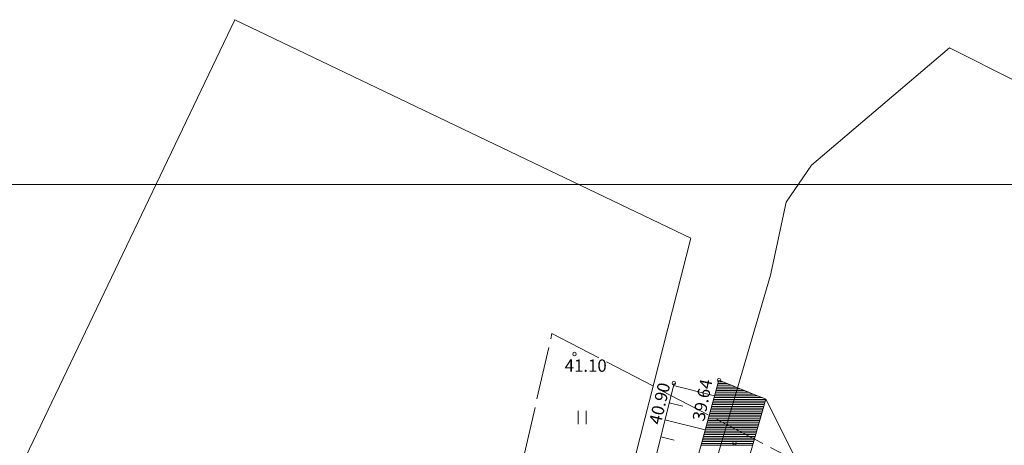
# Model space of a CAD drawing. Units: metres. Extents: x 548628 to 548877, y 6583346 to 6583555.
# Drawn here: x 548687 to 548743, y 6583531 to 6583555 of the extents above; entities that cross this region are included whole.
import ezdxf
from ezdxf.enums import TextEntityAlignment as Align

# ---------------------------------------------------------------- set-up
doc = ezdxf.new("R2010")
doc.units = ezdxf.units.M
doc.header["$MEASUREMENT"] = 0
doc.linetypes.add('TOOPIIR', pattern=[7, 6, -1])
for name, color, linetype, lineweight in [('Kraavid', 7, 'Continuous', 0), ('KÜ_piir', 48, 'Continuous', 13), ('Topo_alus', 251, 'Continuous', 0), ('Vormist', 7, 'Continuous', 0)]:
    doc.layers.add(name, color=color, linetype=linetype, lineweight=lineweight)
doc.styles.add('Style-INTL_ISO_ITALIC', font='INTL_ISO_ITALIC.shx')

# ---------------------------------------------------------------- blocks, each defined once
blk = doc.blocks.new('RING02_1')
at = {"layer": 'Topo_alus', "color": 251, "linetype": 'Continuous', "lineweight": 0}
blk.add_circle((0, 0), 0.2, dxfattribs=at)
blk = doc.blocks.new('HEIN_1')
at = {"layer": 'Topo_alus', "color": 251, "linetype": 'Continuous', "lineweight": 0}
for p, q in [((-0.46, 0.76), (-0.46, -0.76)), ((0.46, 0.76), (0.46, -0.76))]:
    blk.add_line(p, q, dxfattribs=at)

msp = doc.modelspace()

# ---------------------------------------------------------------- linework, layer by layer
at = {"layer": 'Kraavid', "color": 4, "linetype": 'Continuous', "lineweight": 0}
for p, q in [((548726.211, 6583534.317), (548727.284, 6583534.317)), ((548726.238, 6583534.417), (548727.037, 6583534.417)), ((548726.265, 6583534.517), (548726.791, 6583534.517)), ((548726.293, 6583534.617), (548726.544, 6583534.617)), ((548728.972, 6583533.632), (548726.318, 6583534.709)), ((548726.073, 6583533.817), (548728.516, 6583533.817)), ((548726.101, 6583533.917), (548728.27, 6583533.917)), ((548726.128, 6583534.017), (548728.023, 6583534.017)), ((548726.156, 6583534.117), (548727.777, 6583534.117)), ((548726.183, 6583534.217), (548727.53, 6583534.217)), ((548725.909, 6583533.217), (548728.854, 6583533.217)), ((548725.936, 6583533.317), (548728.882, 6583533.317)), ((548725.964, 6583533.417), (548728.911, 6583533.417)), ((548725.991, 6583533.517), (548728.94, 6583533.517)), ((548726.019, 6583533.617), (548728.968, 6583533.617)), ((548726.046, 6583533.717), (548728.763, 6583533.717)), ((548725.744, 6583532.617), (548728.682, 6583532.617)), ((548725.772, 6583532.717), (548728.711, 6583532.717)), ((548725.799, 6583532.817), (548728.739, 6583532.817)), ((548725.827, 6583532.917), (548728.768, 6583532.917)), ((548725.854, 6583533.017), (548728.797, 6583533.017)), ((548725.882, 6583533.117), (548728.825, 6583533.117)), ((548725.607, 6583532.117), (548728.539, 6583532.117)), ((548725.635, 6583532.217), (548728.568, 6583532.217)), ((548725.662, 6583532.317), (548728.596, 6583532.317)), ((548725.69, 6583532.417), (548728.625, 6583532.417)), ((548725.717, 6583532.517), (548728.654, 6583532.517)), ((548725.443, 6583531.517), (548728.368, 6583531.517)), ((548725.47, 6583531.617), (548728.396, 6583531.617)), ((548725.498, 6583531.717), (548728.425, 6583531.717)), ((548725.525, 6583531.817), (548728.453, 6583531.817)), ((548725.553, 6583531.917), (548728.482, 6583531.917)), ((548725.58, 6583532.017), (548728.511, 6583532.017)), ((548725.306, 6583531.017), (548728.225, 6583531.017)), ((548725.333, 6583531.117), (548728.253, 6583531.117)), ((548725.361, 6583531.217), (548728.282, 6583531.217)), ((548725.388, 6583531.317), (548728.31, 6583531.317)), ((548725.415, 6583531.417), (548728.339, 6583531.417))]:
    msp.add_line(p, q, dxfattribs=at)
at = {"layer": 'KÜ_piir', "color": 46, "linetype": 'Continuous', "lineweight": 0, "ltscale": 0.5, "flags": 128}
msp.add_lwpolyline([(548698.83, 6583555.16), (548724.73, 6583542.76), (548711.63, 6583491.36), (548676.36, 6583508.24), (548698.83, 6583555.16)], close=True, dxfattribs=at)
msp.add_lwpolyline([(548830.421, 6583477.452), (548802.53, 6583434.64), (548740.75, 6583471.84), (548723.37, 6583503.7), (548720.18, 6583509.52), (548720.38, 6583510.4), (548729.24, 6583540.67), (548730.14, 6583544.8), (548731.58, 6583546.91), (548739.41, 6583553.57), (548743.25, 6583551.64)], dxfattribs=at)
at = {"layer": 'Topo_alus', "color": 251, "linetype": 'Continuous', "lineweight": 0, "ltscale": 0.5}
for p, q in [((548723.737, 6583534.395), (548726.073, 6583533.815)), ((548723.496, 6583533.425), (548724.267, 6583533.233)), ((548728.972, 6583533.632), (548730.65, 6583530.31)), ((548723.255, 6583532.454), (548725.544, 6583531.886)), ((548723.014, 6583531.484), (548723.769, 6583531.296))]:
    msp.add_line(p, q, dxfattribs=at)
at = {"layer": 'Topo_alus', "color": 251, "linetype": 'TOOPIIR', "lineweight": 0, "ltscale": 0.5, "flags": 128}
msp.add_lwpolyline([(548716.837, 6583537.363), (548732.087, 6583529.408), (548740.918, 6583513.295), (548755.711, 6583486.177), (548824.263, 6583444.76), (548795.313, 6583398.488), (548780.646, 6583364.745), (548703.487, 6583400.843), (548687.918, 6583407.996), (548691.78, 6583427.505), (548716.837, 6583537.363)], close=True, dxfattribs=at)
at = {"layer": 'Topo_alus', "color": 251, "linetype": 'Continuous', "lineweight": 0, "ltscale": 0.5, "flags": 128}
for points in [[(548695.721, 6583416.019), (548695.507, 6583416.756), (548695.354, 6583422.44), (548698.424, 6583433.995), (548702.378, 6583454.335), (548709.041, 6583477.645), (548712.164, 6583488.695), (548718.246, 6583512.286), (548723.774, 6583534.545)], [(548699.455, 6583415.13), (548698.206, 6583416.155), (548698.44, 6583417.14), (548700.154, 6583433.725), (548704.722, 6583453.669), (548710.7, 6583477.5), (548713.334, 6583487.385), (548720.06, 6583511.885), (548726.318, 6583534.709)], [(548728.972, 6583533.632), (548721.899, 6583508.895), (548715.31, 6583484.725), (548709.85, 6583463.05), (548704.324, 6583439.521), (548700.41, 6583416.06), (548700.137, 6583414.977), (548699.455, 6583415.13)]]:
    msp.add_lwpolyline(points, dxfattribs=at)
at = {"layer": 'Vormist', "color": 7, "linetype": 'Continuous', "lineweight": 0, "flags": 128}
msp.add_lwpolyline([(548641.482, 6583345.802), (548641.482, 6583545.802), (548877.313, 6583545.802), (548877.313, 6583345.802), (548641.482, 6583345.802)], close=True, dxfattribs=at)

# ---------------------------------------------------------------- block references
at = {"layer": 'Topo_alus', "color": 251, "linetype": 'Continuous', "lineweight": 0, "xscale": 0.5, "yscale": 0.5, "zscale": 0.5}
for name, p in [('RING02_1', (548718.12, 6583536.19)), ('RING02_1', (548723.76, 6583534.54)), ('RING02_1', (548726.32, 6583534.71)), ('HEIN_1', (548718.555, 6583532.587)), ('RING02_1', (548727.2, 6583531.13))]:
    msp.add_blockref(name, p, dxfattribs=at)

# ---------------------------------------------------------------- texts
at = {"layer": 'Topo_alus', "color": 251, "linetype": 'Continuous', "lineweight": 0, "style": 'Style-INTL_ISO_ITALIC'}
msp.add_text('41.10', height=0.7, dxfattribs=at).set_placement((548717.561, 6583535.531), align=Align.MIDDLE_LEFT)
for s, rotation, p in [('40.90', 76.768, (548722.675, 6583532.222)), ('39.64', 78.6376, (548725.144, 6583532.407))]:
    msp.add_text(s, height=0.7, rotation=rotation, dxfattribs=at).set_placement(p, align=Align.MIDDLE_LEFT)

doc.saveas('drawing.dxf')
